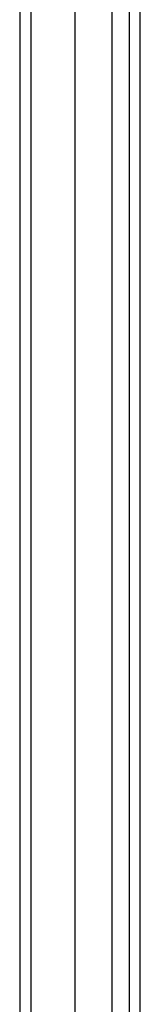
# Model space of a CAD drawing. Units: millimetres. Extents: x 0 to 841, y 0 to 594.
# Drawn here: x 209 to 210, y 469 to 479 of the extents above; entities that cross this region are included whole.
import ezdxf

# ---------------------------------------------------------------- set-up
doc = ezdxf.new("R2010")
doc.units = ezdxf.units.MM
doc.header["$LTSCALE"] = 46.255
doc.layers.get('0').update_dxf_attribs({"true_color": 0xffffff})
doc.layers.add('09___PRT_ALL_ROUNDS', color=7, linetype='Continuous', true_color=0xffffff)
doc.layers.add('0_COMPONENTS', color=7, linetype='Continuous', true_color=0xffffff)

# ---------------------------------------------------------------- blocks, each defined once
blk = doc.blocks.new('bds')
at = {"layer": '0_COMPONENTS', "color": 7, "linetype": 'Continuous', "true_color": 0xffffff}
for p, q in [((-502.304, 360.502), (-502.304, 407.077)), ((-501.904, 360.502), (-501.904, 407.077)), ((-501.722, 406.895), (-501.722, 360.684))]:
    blk.add_line(p, q, dxfattribs=at)

msp = doc.modelspace()

# ---------------------------------------------------------------- linework, layer by layer
at = {"color": 7, "linetype": 'Continuous', "true_color": 0xffffff}
for p, q in [((209.71, 454.981), (209.71, 501.555)), ((210.109, 454.981), (210.109, 501.555)), ((210.291, 501.373), (210.291, 455.163)), ((210.411, 475.968), (210.411, 480.768)), ((210.411, 465.568), (210.411, 475.968))]:
    msp.add_line(p, q, dxfattribs=at)
at = {"layer": '09___PRT_ALL_ROUNDS', "color": 7, "linetype": 'Continuous', "true_color": 0xffffff}
for p, q in [((209.111, 501.568), (209.111, 452.943)), ((209.231, 501.568), (209.231, 452.903))]:
    msp.add_line(p, q, dxfattribs=at)

# ---------------------------------------------------------------- block references
msp.add_blockref('bds', (712.013, 94.499))

doc.saveas('drawing.dxf')
